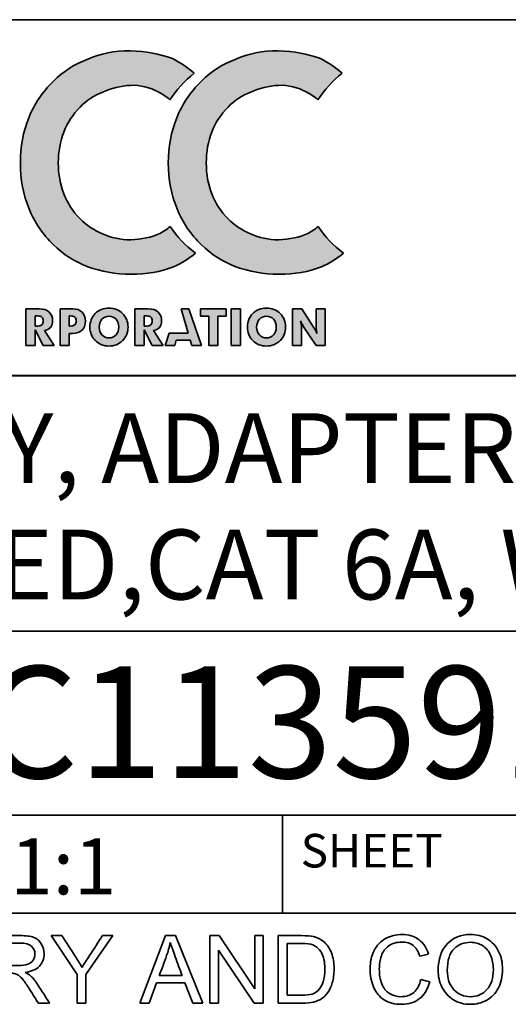
# Model space of a CAD drawing. Units: inches. Extents: x 0.2 to 10.8, y 0.2 to 8.1.
# Drawn here: x 8.4 to 9.5, y 0.2 to 2.4 of the extents above; entities that cross this region are included whole.
import ezdxf

# ---------------------------------------------------------------- set-up
doc = ezdxf.new("R2010")
doc.units = ezdxf.units.IN
doc.header["$MEASUREMENT"] = 0
for name, color, linetype in [('Default', 7, 'Continuous'), ('DV7_Default', 7, 'Continuous'), ('FORMAT', 7, 'Continuous'), ('TEXT', 7, 'Continuous')]:
    doc.layers.add(name, color=color, linetype=linetype)

# ---------------------------------------------------------------- blocks, each defined once
blk = doc.blocks.new('SE24')
at = {"layer": 'DV7_Default', "linetype": 'Continuous', "lineweight": 5}
h = blk.add_hatch(color=7, dxfattribs=at)
edge = h.paths.add_edge_path()
edge.add_spline(control_points=[(8.4334, 1.9968), (8.4459, 1.9666), (8.4641, 1.9398), (8.4879, 1.9167)], knot_values=[0, 0, 0, 0, 1, 1, 1, 1], degree=3, periodic=0)
edge.add_spline(control_points=[(8.4879, 1.9167), (8.5101, 1.8951), (8.5358, 1.8787), (8.5651, 1.8677)], knot_values=[0, 0, 0, 0, 1, 1, 1, 1], degree=3, periodic=0)
edge.add_spline(control_points=[(8.5651, 1.8677), (8.5943, 1.8565), (8.6263, 1.851), (8.6612, 1.851), (8.6958, 1.851), (8.7274, 1.8564), (8.756, 1.8674)], knot_values=[0, 0, 0, 0, 0.5, 0.5, 0.5, 1, 1, 1, 1], degree=3, periodic=0)
edge.add_spline(control_points=[(8.756, 1.8674), (8.7738, 1.8753), (8.7902, 1.8854), (8.8054, 1.8976)], knot_values=[0, 0, 0, 0, 1, 1, 1, 1], degree=3, periodic=0)
edge.add_spline(control_points=[(8.8054, 1.8976), (8.7825, 1.9152), (8.7637, 1.9351), (8.7488, 1.9573)], knot_values=[0, 0, 0, 0, 1, 1, 1, 1], degree=3, periodic=0)
edge.add_spline(control_points=[(8.7488, 1.9573), (8.7418, 1.9516), (8.7342, 1.9465), (8.7259, 1.942)], knot_values=[0, 0, 0, 0, 1, 1, 1, 1], degree=3, periodic=0)
edge.add_spline(control_points=[(8.7259, 1.942), (8.7065, 1.9334), (8.6847, 1.9288), (8.6606, 1.9281), (8.6378, 1.9274), (8.6168, 1.9326), (8.5977, 1.9414)], knot_values=[0, 0, 0, 0, 0.8, 0.8, 0.8, 1, 1, 1, 1], degree=3, periodic=0)
edge.add_spline(control_points=[(8.5977, 1.9414), (8.5785, 1.949), (8.5618, 1.96), (8.5473, 1.9746)], knot_values=[0, 0, 0, 0, 1, 1, 1, 1], degree=3, periodic=0)
edge.add_spline(control_points=[(8.5473, 1.9746), (8.5313, 1.991), (8.5193, 2.0096), (8.5111, 2.0307)], knot_values=[0, 0, 0, 0, 1, 1, 1, 1], degree=3, periodic=0)
edge.add_spline(control_points=[(8.5111, 2.0307), (8.5029, 2.0517), (8.4988, 2.0746), (8.4988, 2.0995), (8.4988, 2.1245), (8.5029, 2.1475), (8.5111, 2.1685)], knot_values=[0, 0, 0, 0, 0.5, 0.5, 0.5, 1, 1, 1, 1], degree=3, periodic=0)
edge.add_spline(control_points=[(8.5111, 2.1685), (8.5193, 2.1896), (8.5313, 2.2082), (8.5473, 2.2244)], knot_values=[0, 0, 0, 0, 1, 1, 1, 1], degree=3, periodic=0)
edge.add_spline(control_points=[(8.5473, 2.2244), (8.5622, 2.2393), (8.5792, 2.2505), (8.5982, 2.2579)], knot_values=[0, 0, 0, 0, 1, 1, 1, 1], degree=3, periodic=0)
edge.add_spline(control_points=[(8.5982, 2.2579), (8.617, 2.2666), (8.6377, 2.2716), (8.6602, 2.2729), (8.6823, 2.2742), (8.7032, 2.2679), (8.7222, 2.2582)], knot_values=[0, 0, 0, 0, 0.11112, 0.11112, 0.11112, 1, 1, 1, 1], degree=3, periodic=0)
edge.add_spline(control_points=[(8.7222, 2.2582), (8.7315, 2.2533), (8.7402, 2.2475), (8.7484, 2.2407)], knot_values=[0, 0, 0, 0, 1, 1, 1, 1], degree=3, periodic=0)
edge.add_spline(control_points=[(8.7484, 2.2407), (8.7627, 2.2626), (8.7807, 2.2824), (8.8027, 2.3)], knot_values=[0, 0, 0, 0, 1, 1, 1, 1], degree=3, periodic=0)
edge.add_spline(control_points=[(8.8027, 2.3), (8.788, 2.313), (8.7717, 2.3239), (8.7539, 2.3327)], knot_values=[0, 0, 0, 0, 1, 1, 1, 1], degree=3, periodic=0)
edge.add_spline(control_points=[(8.7539, 2.3327), (8.7254, 2.3434), (8.6941, 2.3491), (8.6598, 2.3498), (8.624, 2.3505), (8.5929, 2.3438), (8.5649, 2.3316)], knot_values=[0, 0, 0, 0, 0.8, 0.8, 0.8, 1, 1, 1, 1], degree=3, periodic=0)
edge.add_spline(control_points=[(8.5649, 2.3316), (8.536, 2.3207), (8.5103, 2.3042), (8.4879, 2.2822)], knot_values=[0, 0, 0, 0, 1, 1, 1, 1], degree=3, periodic=0)
edge.add_spline(control_points=[(8.4879, 2.2822), (8.4636, 2.2588), (8.4452, 2.2315), (8.4202, 2.1694), (8.4139, 2.1358), (8.4139, 2.0995), (8.4139, 2.0625), (8.4204, 2.0283), (8.4334, 1.9968)], knot_values=[0, 0, 0, 0, 0.249947, 0.249947, 0.499895, 0.499895, 0.499895, 1, 1, 1, 1], degree=3, periodic=0)
h = blk.add_hatch(color=7, dxfattribs=at)
edge = h.paths.add_edge_path()
edge.add_spline(control_points=[(8.8418, 2.0307), (8.8336, 2.0517), (8.8296, 2.0746), (8.8296, 2.0995), (8.8296, 2.1245), (8.8336, 2.1475), (8.8418, 2.1685)], knot_values=[0, 0, 0, 0, 0.5, 0.5, 0.5, 1, 1, 1, 1], degree=3, periodic=0)
edge.add_spline(control_points=[(8.8418, 2.1685), (8.85, 2.1896), (8.8621, 2.2082), (8.8781, 2.2244)], knot_values=[0, 0, 0, 0, 1, 1, 1, 1], degree=3, periodic=0)
edge.add_spline(control_points=[(8.8781, 2.2244), (8.893, 2.2393), (8.91, 2.2505), (8.929, 2.2579)], knot_values=[0, 0, 0, 0, 1, 1, 1, 1], degree=3, periodic=0)
edge.add_spline(control_points=[(8.929, 2.2579), (8.9478, 2.2666), (8.9685, 2.2716), (8.991, 2.2729), (9.0131, 2.2742), (9.034, 2.2679), (9.053, 2.2582)], knot_values=[0, 0, 0, 0, 0.11112, 0.11112, 0.11112, 1, 1, 1, 1], degree=3, periodic=0)
edge.add_spline(control_points=[(9.053, 2.2582), (9.0623, 2.2533), (9.071, 2.2475), (9.0792, 2.2407)], knot_values=[0, 0, 0, 0, 1, 1, 1, 1], degree=3, periodic=0)
edge.add_spline(control_points=[(9.0792, 2.2407), (9.0934, 2.2626), (9.1115, 2.2824), (9.1335, 2.3)], knot_values=[0, 0, 0, 0, 1, 1, 1, 1], degree=3, periodic=0)
edge.add_spline(control_points=[(9.1335, 2.3), (9.1188, 2.313), (9.1025, 2.3239), (9.0847, 2.3327)], knot_values=[0, 0, 0, 0, 1, 1, 1, 1], degree=3, periodic=0)
edge.add_spline(control_points=[(9.0847, 2.3327), (9.0562, 2.3434), (9.0248, 2.3491), (8.9906, 2.3498), (8.9548, 2.3505), (8.9236, 2.3438), (8.8957, 2.3316)], knot_values=[0, 0, 0, 0, 0.8, 0.8, 0.8, 1, 1, 1, 1], degree=3, periodic=0)
edge.add_spline(control_points=[(8.8957, 2.3316), (8.8668, 2.3207), (8.8411, 2.3042), (8.8187, 2.2822)], knot_values=[0, 0, 0, 0, 1, 1, 1, 1], degree=3, periodic=0)
edge.add_spline(control_points=[(8.8187, 2.2822), (8.7944, 2.2588), (8.776, 2.2315), (8.751, 2.1694), (8.7447, 2.1358), (8.7447, 2.0995), (8.7447, 2.0625), (8.7512, 2.0283), (8.7642, 1.9968)], knot_values=[0, 0, 0, 0, 0.249947, 0.249947, 0.499895, 0.499895, 0.499895, 1, 1, 1, 1], degree=3, periodic=0)
edge.add_spline(control_points=[(8.7642, 1.9968), (8.7767, 1.9666), (8.7948, 1.9398), (8.8187, 1.9167)], knot_values=[0, 0, 0, 0, 1, 1, 1, 1], degree=3, periodic=0)
edge.add_spline(control_points=[(8.8187, 1.9167), (8.8409, 1.8951), (8.8666, 1.8787), (8.8959, 1.8677)], knot_values=[0, 0, 0, 0, 1, 1, 1, 1], degree=3, periodic=0)
edge.add_spline(control_points=[(8.8959, 1.8677), (8.9251, 1.8565), (8.9571, 1.851), (8.9919, 1.851), (9.0266, 1.851), (9.0582, 1.8564), (9.0868, 1.8674)], knot_values=[0, 0, 0, 0, 0.5, 0.5, 0.5, 1, 1, 1, 1], degree=3, periodic=0)
edge.add_spline(control_points=[(9.0868, 1.8674), (9.1045, 1.8753), (9.121, 1.8854), (9.1361, 1.8976)], knot_values=[0, 0, 0, 0, 1, 1, 1, 1], degree=3, periodic=0)
edge.add_spline(control_points=[(9.1361, 1.8976), (9.1133, 1.9152), (9.0944, 1.9351), (9.0796, 1.9573)], knot_values=[0, 0, 0, 0, 1, 1, 1, 1], degree=3, periodic=0)
edge.add_spline(control_points=[(9.0796, 1.9573), (9.0725, 1.9516), (9.0649, 1.9465), (9.0567, 1.942)], knot_values=[0, 0, 0, 0, 1, 1, 1, 1], degree=3, periodic=0)
edge.add_spline(control_points=[(9.0567, 1.942), (9.0373, 1.9334), (9.0154, 1.9288), (8.9914, 1.9281), (8.9686, 1.9274), (8.9476, 1.9326), (8.9285, 1.9414)], knot_values=[0, 0, 0, 0, 0.8, 0.8, 0.8, 1, 1, 1, 1], degree=3, periodic=0)
edge.add_spline(control_points=[(8.9285, 1.9414), (8.9093, 1.949), (8.8926, 1.96), (8.8781, 1.9746)], knot_values=[0, 0, 0, 0, 1, 1, 1, 1], degree=3, periodic=0)
edge.add_spline(control_points=[(8.8781, 1.9746), (8.8621, 1.991), (8.85, 2.0096), (8.8418, 2.0307)], knot_values=[0, 0, 0, 0, 1, 1, 1, 1], degree=3, periodic=0)
h = blk.add_hatch(color=7, dxfattribs=at)
edge = h.paths.add_edge_path()
edge.add_line((8.4468, 1.692), (8.4468, 1.7267))
edge.add_line((8.4468, 1.7267), (8.4646, 1.692))
edge.add_line((8.4646, 1.692), (8.4893, 1.692))
edge.add_line((8.4893, 1.692), (8.468, 1.7254))
edge.add_arc((8.4668, 1.744), 0.0187, 273.4625, 320.1683)
edge.add_spline(control_points=[(8.4812, 1.7321), (8.4844, 1.736), (8.486, 1.7411), (8.486, 1.7474), (8.486, 1.7554), (8.4833, 1.7618), (8.478, 1.7665)], knot_values=[0, 0, 0, 0, 0.5, 0.5, 0.5, 1, 1, 1, 1], degree=3, periodic=0)
edge.add_spline(control_points=[(8.478, 1.7665), (8.4726, 1.7712), (8.4654, 1.7736), (8.4562, 1.7736)], knot_values=[0, 0, 0, 0, 1, 1, 1, 1], degree=3, periodic=0)
edge.add_line((8.4562, 1.7736), (8.4263, 1.7736))
edge.add_line((8.4263, 1.7736), (8.4263, 1.692))
edge.add_line((8.4263, 1.692), (8.4468, 1.692))
edge = h.paths.add_edge_path()
edge.add_spline(control_points=[(8.4529, 1.7351), (8.4568, 1.7351), (8.4599, 1.7361), (8.462, 1.7381)], knot_values=[0, 0, 0, 0, 1, 1, 1, 1], degree=3, periodic=0)
edge.add_spline(control_points=[(8.462, 1.7381), (8.4641, 1.7401), (8.4652, 1.7429), (8.4652, 1.7466), (8.4652, 1.7503), (8.4642, 1.7531), (8.4621, 1.7549)], knot_values=[0, 0, 0, 0, 0.5, 0.5, 0.5, 1, 1, 1, 1], degree=3, periodic=0)
edge.add_spline(control_points=[(8.4621, 1.7549), (8.4599, 1.7568), (8.4567, 1.7577), (8.4524, 1.7577)], knot_values=[0, 0, 0, 0, 1, 1, 1, 1], degree=3, periodic=0)
edge.add_line((8.4524, 1.7577), (8.4468, 1.7577))
edge.add_line((8.4468, 1.7577), (8.4468, 1.7351))
edge.add_line((8.4468, 1.7351), (8.4529, 1.7351))
h = blk.add_hatch(color=7, dxfattribs=at)
edge = h.paths.add_edge_path()
edge.add_line((8.5232, 1.692), (8.5232, 1.7186))
edge.add_line((8.5232, 1.7186), (8.5303, 1.7186))
edge.add_spline(control_points=[(8.5303, 1.7186), (8.5398, 1.7186), (8.547, 1.721), (8.552, 1.7257)], knot_values=[0, 0, 0, 0, 1, 1, 1, 1], degree=3, periodic=0)
edge.add_spline(control_points=[(8.552, 1.7257), (8.5569, 1.7304), (8.5594, 1.7373), (8.5594, 1.7463), (8.5594, 1.7547), (8.5569, 1.7613), (8.5518, 1.7662)], knot_values=[0, 0, 0, 0, 0.5, 0.5, 0.5, 1, 1, 1, 1], degree=3, periodic=0)
edge.add_spline(control_points=[(8.5518, 1.7662), (8.5467, 1.7711), (8.5398, 1.7736), (8.5312, 1.7736)], knot_values=[0, 0, 0, 0, 1, 1, 1, 1], degree=3, periodic=0)
edge.add_line((8.5312, 1.7736), (8.5027, 1.7736))
edge.add_line((8.5027, 1.7736), (8.5027, 1.692))
edge.add_line((8.5027, 1.692), (8.5232, 1.692))
edge = h.paths.add_edge_path()
edge.add_line((8.5232, 1.7351), (8.5263, 1.7351))
edge.add_spline(control_points=[(8.5263, 1.7351), (8.5303, 1.7351), (8.5333, 1.7361), (8.5355, 1.7381)], knot_values=[0, 0, 0, 0, 1, 1, 1, 1], degree=3, periodic=0)
edge.add_spline(control_points=[(8.5355, 1.7381), (8.5376, 1.7401), (8.5387, 1.7429), (8.5387, 1.7466), (8.5387, 1.7503), (8.5376, 1.7531), (8.5355, 1.7549)], knot_values=[0, 0, 0, 0, 0.5, 0.5, 0.5, 1, 1, 1, 1], degree=3, periodic=0)
edge.add_spline(control_points=[(8.5355, 1.7549), (8.5335, 1.7568), (8.5302, 1.7577), (8.5259, 1.7577)], knot_values=[0, 0, 0, 0, 1, 1, 1, 1], degree=3, periodic=0)
edge.add_line((8.5259, 1.7577), (8.5232, 1.7577))
edge.add_line((8.5232, 1.7577), (8.5232, 1.7351))
h = blk.add_hatch(color=7, dxfattribs=at)
edge = h.paths.add_edge_path()
edge.add_spline(control_points=[(8.5952, 1.6935), (8.6004, 1.6914), (8.606, 1.6904), (8.6121, 1.6904), (8.6181, 1.6904), (8.6237, 1.6914), (8.6289, 1.6935)], knot_values=[0, 0, 0, 0, 0.5, 0.5, 0.5, 1, 1, 1, 1], degree=3, periodic=0)
edge.add_arc((8.6142, 1.7306), 0.0399, 291.5445, 315.2416)
edge.add_arc((8.6143, 1.731), 0.0402, 314.7114, 338.1565)
edge.add_spline(control_points=[(8.6516, 1.7161), (8.6536, 1.7212), (8.6547, 1.7268), (8.6547, 1.7328), (8.6547, 1.7388), (8.6536, 1.7444), (8.6516, 1.7496)], knot_values=[0, 0, 0, 0, 0.5, 0.5, 0.5, 1, 1, 1, 1], degree=3, periodic=0)
edge.add_arc((8.6153, 1.7352), 0.039, 21.5915, 45.6879)
edge.add_arc((8.6143, 1.7353), 0.0397, 44.6227, 68.4384)
edge.add_arc((8.6126, 1.7294), 0.0457, 69.0413, 90.6251)
edge.add_arc((8.6116, 1.7292), 0.046, 89.377, 110.9665)
edge.add_arc((8.6097, 1.735), 0.0399, 111.4883, 135.1974)
edge.add_arc((8.6095, 1.7349), 0.0399, 134.8641, 158.4279)
edge.add_spline(control_points=[(8.5725, 1.7495), (8.5704, 1.7444), (8.5694, 1.7388), (8.5694, 1.7328), (8.5694, 1.7268), (8.5704, 1.7212), (8.5725, 1.7161)], knot_values=[0, 0, 0, 0, 0.5, 0.5, 0.5, 1, 1, 1, 1], degree=3, periodic=0)
edge.add_arc((8.6097, 1.731), 0.0401, 201.8289, 225.3031)
edge.add_arc((8.6095, 1.73), 0.0392, 224.5536, 248.6603)
edge = h.paths.add_edge_path()
edge.add_spline(control_points=[(8.6278, 1.7154), (8.6319, 1.7199), (8.6339, 1.7257), (8.6339, 1.7328), (8.6339, 1.7399), (8.6319, 1.7457), (8.6278, 1.7502)], knot_values=[0, 0, 0, 0, 0.5, 0.5, 0.5, 1, 1, 1, 1], degree=3, periodic=0)
edge.add_spline(control_points=[(8.6278, 1.7502), (8.6237, 1.7547), (8.6185, 1.7569), (8.6121, 1.7569), (8.6056, 1.7569), (8.6004, 1.7547), (8.5963, 1.7502)], knot_values=[0, 0, 0, 0, 0.5, 0.5, 0.5, 1, 1, 1, 1], degree=3, periodic=0)
edge.add_spline(control_points=[(8.5963, 1.7502), (8.5922, 1.7457), (8.5902, 1.7399), (8.5902, 1.7328), (8.5902, 1.7257), (8.5922, 1.7199), (8.5963, 1.7154)], knot_values=[0, 0, 0, 0, 0.5, 0.5, 0.5, 1, 1, 1, 1], degree=3, periodic=0)
edge.add_arc((8.6115, 1.729), 0.0204, 221.8607, 271.5002)
edge.add_arc((8.6126, 1.7291), 0.0204, 268.4877, 318.0244)
h = blk.add_hatch(color=7, dxfattribs=at)
edge = h.paths.add_edge_path()
edge.add_line((8.6701, 1.692), (8.6905, 1.692))
edge.add_line((8.6905, 1.692), (8.6905, 1.7267))
edge.add_line((8.6905, 1.7267), (8.7084, 1.692))
edge.add_line((8.7084, 1.692), (8.733, 1.692))
edge.add_line((8.733, 1.692), (8.7117, 1.7254))
edge.add_arc((8.7106, 1.744), 0.0187, 273.4625, 320.1683)
edge.add_spline(control_points=[(8.7249, 1.7321), (8.7281, 1.736), (8.7298, 1.7411), (8.7298, 1.7474), (8.7298, 1.7554), (8.7271, 1.7618), (8.7217, 1.7665)], knot_values=[0, 0, 0, 0, 0.5, 0.5, 0.5, 1, 1, 1, 1], degree=3, periodic=0)
edge.add_spline(control_points=[(8.7217, 1.7665), (8.7164, 1.7712), (8.7091, 1.7736), (8.7, 1.7736)], knot_values=[0, 0, 0, 0, 1, 1, 1, 1], degree=3, periodic=0)
edge.add_line((8.7, 1.7736), (8.6701, 1.7736))
edge.add_line((8.6701, 1.7736), (8.6701, 1.692))
edge = h.paths.add_edge_path()
edge.add_line((8.6905, 1.7351), (8.6966, 1.7351))
edge.add_spline(control_points=[(8.6966, 1.7351), (8.7006, 1.7351), (8.7036, 1.7361), (8.7057, 1.7381)], knot_values=[0, 0, 0, 0, 1, 1, 1, 1], degree=3, periodic=0)
edge.add_spline(control_points=[(8.7057, 1.7381), (8.7079, 1.7401), (8.7089, 1.7429), (8.7089, 1.7466), (8.7089, 1.7503), (8.7079, 1.7531), (8.7058, 1.7549)], knot_values=[0, 0, 0, 0, 0.5, 0.5, 0.5, 1, 1, 1, 1], degree=3, periodic=0)
edge.add_spline(control_points=[(8.7058, 1.7549), (8.7037, 1.7568), (8.7005, 1.7577), (8.6961, 1.7577)], knot_values=[0, 0, 0, 0, 1, 1, 1, 1], degree=3, periodic=0)
edge.add_line((8.6961, 1.7577), (8.6905, 1.7577))
edge.add_line((8.6905, 1.7577), (8.6905, 1.7351))
for points in [[(8.7591, 1.692), (8.7624, 1.7038), (8.7938, 1.7038), (8.7971, 1.692), (8.8188, 1.692), (8.7908, 1.7736), (8.7733, 1.7736), (8.7891, 1.7192), (8.7469, 1.7192), (8.7376, 1.692)], [(8.8556, 1.692), (8.8556, 1.757), (8.874, 1.757), (8.874, 1.7736), (8.8168, 1.7736), (8.8168, 1.757), (8.8352, 1.757), (8.8352, 1.692)], [(8.8853, 1.692), (8.906, 1.692), (8.906, 1.7736), (8.8853, 1.7736)]]:
    blk.add_hatch(color=7, dxfattribs=at).paths.add_polyline_path(points)
h = blk.add_hatch(color=7, dxfattribs=at)
edge = h.paths.add_edge_path()
edge.add_spline(control_points=[(8.9472, 1.6935), (8.9524, 1.6914), (8.958, 1.6904), (8.964, 1.6904), (8.9701, 1.6904), (8.9757, 1.6914), (8.9808, 1.6935)], knot_values=[0, 0, 0, 0, 0.5, 0.5, 0.5, 1, 1, 1, 1], degree=3, periodic=0)
edge.add_arc((8.9662, 1.7306), 0.0399, 291.5445, 315.2416)
edge.add_arc((8.9663, 1.731), 0.0402, 314.7114, 338.1565)
edge.add_spline(control_points=[(9.0036, 1.7161), (9.0056, 1.7212), (9.0066, 1.7268), (9.0066, 1.7328), (9.0066, 1.7388), (9.0056, 1.7444), (9.0036, 1.7496)], knot_values=[0, 0, 0, 0, 0.5, 0.5, 0.5, 1, 1, 1, 1], degree=3, periodic=0)
edge.add_arc((8.9673, 1.7352), 0.039, 21.5915, 45.6879)
edge.add_arc((8.9663, 1.7353), 0.0397, 44.6227, 68.4384)
edge.add_arc((8.9645, 1.7294), 0.0457, 69.0413, 90.6251)
edge.add_arc((8.9635, 1.7292), 0.046, 89.377, 110.9665)
edge.add_arc((8.9617, 1.735), 0.0399, 111.4883, 135.1974)
edge.add_arc((8.9615, 1.7349), 0.0399, 134.8641, 158.4279)
edge.add_spline(control_points=[(8.9244, 1.7495), (8.9224, 1.7444), (8.9214, 1.7388), (8.9214, 1.7328), (8.9214, 1.7268), (8.9224, 1.7212), (8.9245, 1.7161)], knot_values=[0, 0, 0, 0, 0.5, 0.5, 0.5, 1, 1, 1, 1], degree=3, periodic=0)
edge.add_arc((8.9617, 1.731), 0.0401, 201.8289, 225.3031)
edge.add_arc((8.9615, 1.73), 0.0392, 224.5536, 248.6603)
edge = h.paths.add_edge_path()
edge.add_spline(control_points=[(8.9798, 1.7154), (8.9838, 1.7199), (8.9859, 1.7257), (8.9859, 1.7328), (8.9859, 1.7399), (8.9838, 1.7457), (8.9798, 1.7502)], knot_values=[0, 0, 0, 0, 0.5, 0.5, 0.5, 1, 1, 1, 1], degree=3, periodic=0)
edge.add_spline(control_points=[(8.9798, 1.7502), (8.9757, 1.7547), (8.9704, 1.7569), (8.964, 1.7569), (8.9576, 1.7569), (8.9524, 1.7547), (8.9483, 1.7502)], knot_values=[0, 0, 0, 0, 0.5, 0.5, 0.5, 1, 1, 1, 1], degree=3, periodic=0)
edge.add_spline(control_points=[(8.9483, 1.7502), (8.9442, 1.7457), (8.9421, 1.7399), (8.9421, 1.7328), (8.9421, 1.7257), (8.9442, 1.7199), (8.9483, 1.7154)], knot_values=[0, 0, 0, 0, 0.5, 0.5, 0.5, 1, 1, 1, 1], degree=3, periodic=0)
edge.add_arc((8.9635, 1.729), 0.0204, 221.8607, 271.5002)
edge.add_arc((8.9646, 1.7291), 0.0204, 268.4877, 318.0244)
h = blk.add_hatch(color=7, dxfattribs=at)
edge = h.paths.add_edge_path()
edge.add_line((9.0423, 1.692), (9.0423, 1.7317))
edge.add_arc((8.9901, 1.7317), 0.0522, 0, 8.3593)
edge.add_arc((8.9992, 1.7333), 0.043, 8.0495, 18.0423)
edge.add_arc((9.1321, 1.7877), 0.1008, 204.0703, 212.4164)
edge.add_line((9.047, 1.7337), (9.0749, 1.692))
edge.add_line((9.0749, 1.692), (9.0951, 1.692))
edge.add_line((9.0951, 1.692), (9.0951, 1.7736))
edge.add_line((9.0951, 1.7736), (9.0749, 1.7736))
edge.add_line((9.0749, 1.7736), (9.0749, 1.7358))
edge.add_arc((9.1522, 1.7358), 0.0773, 180, 186.2639)
edge.add_arc((9.156, 1.7367), 0.0812, 186.6335, 192.755)
edge.add_arc((8.9943, 1.6833), 0.0899, 23.2919, 28.1813)
edge.add_arc((8.9898, 1.681), 0.0949, 28.1164, 32.8428)
edge.add_line((9.0695, 1.7324), (9.0433, 1.7736))
edge.add_line((9.0433, 1.7736), (9.022, 1.7736))
edge.add_line((9.022, 1.7736), (9.022, 1.692))
edge.add_line((9.022, 1.692), (9.0423, 1.692))
at = {"layer": 'DV7_Default', "color": 7, "linetype": 'Continuous', "lineweight": 35}
for p, q in [((10.75, 2.4196), (7.125, 2.4196)), ((8.4263, 1.692), (8.4263, 1.7736)), ((8.4263, 1.7736), (8.4562, 1.7736)), ((8.5027, 1.692), (8.5027, 1.7736)), ((8.5027, 1.7736), (8.5312, 1.7736)), ((8.6701, 1.692), (8.6701, 1.7736)), ((8.6701, 1.7736), (8.7, 1.7736)), ((8.7891, 1.7192), (8.7733, 1.7736)), ((8.7733, 1.7736), (8.7908, 1.7736)), ((8.7908, 1.7736), (8.8188, 1.692)), ((8.8168, 1.757), (8.8168, 1.7736)), ((8.8168, 1.7736), (8.874, 1.7736)), ((8.874, 1.7736), (8.874, 1.757)), ((8.8853, 1.692), (8.8853, 1.7736)), ((8.8853, 1.7736), (8.906, 1.7736)), ((8.906, 1.7736), (8.906, 1.692)), ((9.022, 1.692), (9.022, 1.7736)), ((9.022, 1.7736), (9.0433, 1.7736)), ((9.0433, 1.7736), (9.0695, 1.7324)), ((9.0749, 1.7358), (9.0749, 1.7736)), ((9.0749, 1.7736), (9.0951, 1.7736)), ((9.0951, 1.7736), (9.0951, 1.692)), ((8.4524, 1.7577), (8.4468, 1.7577)), ((8.4468, 1.7577), (8.4468, 1.7351)), ((8.5232, 1.7577), (8.5232, 1.7351)), ((8.5259, 1.7577), (8.5232, 1.7577)), ((8.6961, 1.7577), (8.6905, 1.7577)), ((8.6905, 1.7577), (8.6905, 1.7351)), ((8.8352, 1.757), (8.8168, 1.757)), ((8.8352, 1.692), (8.8352, 1.757)), ((8.874, 1.757), (8.8556, 1.757)), ((8.8556, 1.757), (8.8556, 1.692)), ((8.4468, 1.7351), (8.4529, 1.7351)), ((8.4646, 1.692), (8.4468, 1.7267)), ((8.4468, 1.7267), (8.4468, 1.692)), ((8.468, 1.7254), (8.4893, 1.692)), ((8.5232, 1.7351), (8.5263, 1.7351)), ((8.5303, 1.7186), (8.5232, 1.7186)), ((8.5232, 1.7186), (8.5232, 1.692)), ((8.6905, 1.7351), (8.6966, 1.7351)), ((8.7084, 1.692), (8.6905, 1.7267)), ((8.6905, 1.7267), (8.6905, 1.692)), ((8.7117, 1.7254), (8.733, 1.692)), ((8.7376, 1.692), (8.7469, 1.7192)), ((8.7469, 1.7192), (8.7891, 1.7192)), ((9.0423, 1.7317), (9.0423, 1.692)), ((9.0749, 1.692), (9.047, 1.7337)), ((8.7624, 1.7038), (8.7591, 1.692)), ((8.7938, 1.7038), (8.7624, 1.7038)), ((8.7971, 1.692), (8.7938, 1.7038)), ((8.4468, 1.692), (8.4263, 1.692)), ((8.4893, 1.692), (8.4646, 1.692)), ((8.5232, 1.692), (8.5027, 1.692)), ((8.6905, 1.692), (8.6701, 1.692)), ((8.733, 1.692), (8.7084, 1.692)), ((8.7591, 1.692), (8.7376, 1.692)), ((8.8188, 1.692), (8.7971, 1.692)), ((8.8556, 1.692), (8.8352, 1.692)), ((8.906, 1.692), (8.8853, 1.692)), ((9.0423, 1.692), (9.022, 1.692)), ((9.0951, 1.692), (9.0749, 1.692)), ((7.125, 1.6236), (10.75, 1.6236)), ((8.5407, 0.2862), (8.4826, 0.3732)), ((8.4826, 0.3732), (8.5064, 0.3732)), ((8.6209, 0.3732), (8.5606, 0.2862)), ((8.5976, 0.3732), (8.6209, 0.3732)), ((8.6811, 0.2222), (8.7387, 0.3732)), ((8.7387, 0.3732), (8.7608, 0.3732)), ((8.7608, 0.3732), (8.822, 0.2222)), ((8.8375, 0.2222), (8.8375, 0.3732)), ((8.8375, 0.3732), (8.858, 0.3732)), ((8.858, 0.3732), (8.9379, 0.2545)), ((8.9379, 0.2545), (8.9379, 0.3732)), ((8.9379, 0.3732), (8.957, 0.3732)), ((8.957, 0.3732), (8.957, 0.2222)), ((8.9904, 0.2222), (8.9904, 0.3732)), ((9.0102, 0.3555), (9.0102, 0.2399)), ((8.8567, 0.3409), (8.8567, 0.2222)), ((8.9365, 0.2222), (8.8567, 0.3409)), ((9.3265, 0.3318), (9.307, 0.3272)), ((8.5407, 0.2222), (8.5407, 0.2862)), ((8.5606, 0.2862), (8.5606, 0.2222)), ((8.7183, 0.268), (8.7021, 0.2222)), ((8.7819, 0.268), (8.7183, 0.268)), ((8.7244, 0.2843), (8.7755, 0.2843)), ((8.7993, 0.2222), (8.7819, 0.268)), ((9.3091, 0.2751), (9.329, 0.2701)), ((8.4792, 0.2222), (8.4543, 0.2222)), ((8.5606, 0.2222), (8.5407, 0.2222)), ((8.7021, 0.2222), (8.6811, 0.2222)), ((8.822, 0.2222), (8.7993, 0.2222)), ((8.8567, 0.2222), (8.8375, 0.2222)), ((8.957, 0.2222), (8.9365, 0.2222))]:
    blk.add_line(p, q, dxfattribs=at)
for centre, radius, start, end in [((8.6095, 1.7349), 0.0399, 134.8641, 158.4279), ((8.6097, 1.735), 0.0399, 111.4883, 135.1974), ((8.6116, 1.7292), 0.046, 89.377, 110.9665), ((8.6126, 1.7294), 0.0457, 69.0413, 90.6251), ((8.6143, 1.7353), 0.0397, 44.6227, 68.4384), ((8.6153, 1.7352), 0.039, 21.5915, 45.6879), ((8.9615, 1.7349), 0.0399, 134.8641, 158.4279), ((8.9617, 1.735), 0.0399, 111.4883, 135.1974), ((8.9635, 1.7292), 0.046, 89.377, 110.9665), ((8.9645, 1.7294), 0.0457, 69.0413, 90.6251), ((8.9663, 1.7353), 0.0397, 44.6227, 68.4384), ((8.9673, 1.7352), 0.039, 21.5915, 45.6879), ((9.1321, 1.7877), 0.1008, 204.0703, 212.4164), ((8.9992, 1.7333), 0.043, 8.0495, 18.0423), ((8.9901, 1.7317), 0.0522, 0, 8.3593), ((8.4668, 1.744), 0.0187, 273.4625, 320.1683), ((8.6097, 1.731), 0.0401, 201.8289, 225.3031), ((8.6143, 1.731), 0.0402, 314.7114, 338.1565), ((8.7106, 1.744), 0.0187, 273.4625, 320.1683), ((8.9617, 1.731), 0.0401, 201.8289, 225.3031), ((8.9663, 1.731), 0.0402, 314.7114, 338.1565), ((8.9898, 1.681), 0.0949, 28.1164, 32.8428), ((8.9943, 1.6833), 0.0899, 23.2919, 28.1813), ((9.1522, 1.7358), 0.0773, 180, 186.2639), ((9.156, 1.7367), 0.0812, 186.6335, 192.755), ((8.6095, 1.73), 0.0392, 224.5536, 248.6603), ((8.6115, 1.729), 0.0204, 221.8607, 271.5002), ((8.6126, 1.7291), 0.0204, 268.4877, 318.0244), ((8.6142, 1.7306), 0.0399, 291.5445, 315.2416), ((8.9615, 1.73), 0.0392, 224.5536, 248.6603), ((8.9635, 1.729), 0.0204, 221.8607, 271.5002), ((8.9646, 1.7291), 0.0204, 268.4877, 318.0244), ((8.9662, 1.7306), 0.0399, 291.5445, 315.2416)]:
    blk.add_arc(centre, radius, start, end, dxfattribs=at)
for points, knots in [([(8.5649, 2.3316), (8.5929, 2.3438), (8.624, 2.3505), (8.6598, 2.3498), (8.6941, 2.3491), (8.7254, 2.3434), (8.7539, 2.3327)], [0, 0, 0, 0, 0.2, 0.2, 0.2, 1, 1, 1, 1]), ([(8.8957, 2.3316), (8.9236, 2.3438), (8.9548, 2.3505), (8.9906, 2.3498), (9.0248, 2.3491), (9.0562, 2.3434), (9.0847, 2.3327)], [0, 0, 0, 0, 0.2, 0.2, 0.2, 1, 1, 1, 1]), ([(8.4334, 1.9968), (8.4204, 2.0283), (8.4139, 2.0625), (8.4139, 2.0995), (8.4139, 2.1358), (8.4202, 2.1694), (8.4452, 2.2315), (8.4636, 2.2588), (8.4879, 2.2822)], [0, 0, 0, 0, 0.500105, 0.500105, 0.500105, 0.750053, 0.750053, 1, 1, 1, 1]), ([(8.7222, 2.2582), (8.7032, 2.2679), (8.6823, 2.2742), (8.6602, 2.2729), (8.6377, 2.2716), (8.617, 2.2666), (8.5982, 2.2579)], [0, 0, 0, 0, 0.88888, 0.88888, 0.88888, 1, 1, 1, 1]), ([(8.7642, 1.9968), (8.7512, 2.0283), (8.7447, 2.0625), (8.7447, 2.0995), (8.7447, 2.1358), (8.751, 2.1694), (8.776, 2.2315), (8.7944, 2.2588), (8.8187, 2.2822)], [0, 0, 0, 0, 0.500105, 0.500105, 0.500105, 0.750053, 0.750053, 1, 1, 1, 1]), ([(9.053, 2.2582), (9.034, 2.2679), (9.0131, 2.2742), (8.991, 2.2729), (8.9685, 2.2716), (8.9478, 2.2666), (8.929, 2.2579)], [0, 0, 0, 0, 0.88888, 0.88888, 0.88888, 1, 1, 1, 1]), ([(8.5111, 2.1685), (8.5029, 2.1475), (8.4988, 2.1245), (8.4988, 2.0995), (8.4988, 2.0746), (8.5029, 2.0517), (8.5111, 2.0307)], [0, 0, 0, 0, 0.5, 0.5, 0.5, 1, 1, 1, 1]), ([(8.8418, 2.1685), (8.8336, 2.1475), (8.8296, 2.1245), (8.8296, 2.0995), (8.8296, 2.0746), (8.8336, 2.0517), (8.8418, 2.0307)], [0, 0, 0, 0, 0.5, 0.5, 0.5, 1, 1, 1, 1]), ([(8.5977, 1.9414), (8.6168, 1.9326), (8.6378, 1.9274), (8.6606, 1.9281), (8.6847, 1.9288), (8.7065, 1.9334), (8.7259, 1.942)], [0, 0, 0, 0, 0.2, 0.2, 0.2, 1, 1, 1, 1]), ([(8.9285, 1.9414), (8.9476, 1.9326), (8.9686, 1.9274), (8.9914, 1.9281), (9.0154, 1.9288), (9.0373, 1.9334), (9.0567, 1.942)], [0, 0, 0, 0, 0.2, 0.2, 0.2, 1, 1, 1, 1]), ([(8.756, 1.8674), (8.7274, 1.8564), (8.6958, 1.851), (8.6612, 1.851), (8.6263, 1.851), (8.5943, 1.8565), (8.5651, 1.8677)], [0, 0, 0, 0, 0.5, 0.5, 0.5, 1, 1, 1, 1]), ([(9.0868, 1.8674), (9.0582, 1.8564), (9.0266, 1.851), (8.9919, 1.851), (8.9571, 1.851), (8.9251, 1.8565), (8.8959, 1.8677)], [0, 0, 0, 0, 0.5, 0.5, 0.5, 1, 1, 1, 1]), ([(8.478, 1.7665), (8.4833, 1.7618), (8.486, 1.7554), (8.486, 1.7474), (8.486, 1.7411), (8.4844, 1.736), (8.4812, 1.7321)], [0, 0, 0, 0, 0.5, 0.5, 0.5, 1, 1, 1, 1]), ([(8.5518, 1.7662), (8.5569, 1.7613), (8.5594, 1.7547), (8.5594, 1.7463), (8.5594, 1.7373), (8.5569, 1.7304), (8.552, 1.7257)], [0, 0, 0, 0, 0.5, 0.5, 0.5, 1, 1, 1, 1]), ([(8.7217, 1.7665), (8.7271, 1.7618), (8.7298, 1.7554), (8.7298, 1.7474), (8.7298, 1.7411), (8.7281, 1.736), (8.7249, 1.7321)], [0, 0, 0, 0, 0.5, 0.5, 0.5, 1, 1, 1, 1]), ([(8.462, 1.7381), (8.4641, 1.7401), (8.4652, 1.7429), (8.4652, 1.7466), (8.4652, 1.7503), (8.4642, 1.7531), (8.4621, 1.7549)], [0, 0, 0, 0, 0.5, 0.5, 0.5, 1, 1, 1, 1]), ([(8.5355, 1.7381), (8.5376, 1.7401), (8.5387, 1.7429), (8.5387, 1.7466), (8.5387, 1.7503), (8.5376, 1.7531), (8.5355, 1.7549)], [0, 0, 0, 0, 0.5, 0.5, 0.5, 1, 1, 1, 1]), ([(8.5725, 1.7161), (8.5704, 1.7212), (8.5694, 1.7268), (8.5694, 1.7328), (8.5694, 1.7388), (8.5704, 1.7444), (8.5725, 1.7495)], [0, 0, 0, 0, 0.5, 0.5, 0.5, 1, 1, 1, 1]), ([(8.5963, 1.7502), (8.5922, 1.7457), (8.5902, 1.7399), (8.5902, 1.7328), (8.5902, 1.7257), (8.5922, 1.7199), (8.5963, 1.7154)], [0, 0, 0, 0, 0.5, 0.5, 0.5, 1, 1, 1, 1]), ([(8.6278, 1.7502), (8.6237, 1.7547), (8.6185, 1.7569), (8.6121, 1.7569), (8.6056, 1.7569), (8.6004, 1.7547), (8.5963, 1.7502)], [0, 0, 0, 0, 0.5, 0.5, 0.5, 1, 1, 1, 1]), ([(8.6278, 1.7154), (8.6319, 1.7199), (8.6339, 1.7257), (8.6339, 1.7328), (8.6339, 1.7399), (8.6319, 1.7457), (8.6278, 1.7502)], [0, 0, 0, 0, 0.5, 0.5, 0.5, 1, 1, 1, 1]), ([(8.6516, 1.7496), (8.6536, 1.7444), (8.6547, 1.7388), (8.6547, 1.7328), (8.6547, 1.7268), (8.6536, 1.7212), (8.6516, 1.7161)], [0, 0, 0, 0, 0.5, 0.5, 0.5, 1, 1, 1, 1]), ([(8.7057, 1.7381), (8.7079, 1.7401), (8.7089, 1.7429), (8.7089, 1.7466), (8.7089, 1.7503), (8.7079, 1.7531), (8.7058, 1.7549)], [0, 0, 0, 0, 0.5, 0.5, 0.5, 1, 1, 1, 1]), ([(8.9245, 1.7161), (8.9224, 1.7212), (8.9214, 1.7268), (8.9214, 1.7328), (8.9214, 1.7388), (8.9224, 1.7444), (8.9244, 1.7495)], [0, 0, 0, 0, 0.5, 0.5, 0.5, 1, 1, 1, 1]), ([(8.9483, 1.7502), (8.9442, 1.7457), (8.9421, 1.7399), (8.9421, 1.7328), (8.9421, 1.7257), (8.9442, 1.7199), (8.9483, 1.7154)], [0, 0, 0, 0, 0.5, 0.5, 0.5, 1, 1, 1, 1]), ([(8.9798, 1.7502), (8.9757, 1.7547), (8.9704, 1.7569), (8.964, 1.7569), (8.9576, 1.7569), (8.9524, 1.7547), (8.9483, 1.7502)], [0, 0, 0, 0, 0.5, 0.5, 0.5, 1, 1, 1, 1]), ([(8.9798, 1.7154), (8.9838, 1.7199), (8.9859, 1.7257), (8.9859, 1.7328), (8.9859, 1.7399), (8.9838, 1.7457), (8.9798, 1.7502)], [0, 0, 0, 0, 0.5, 0.5, 0.5, 1, 1, 1, 1]), ([(9.0036, 1.7496), (9.0056, 1.7444), (9.0066, 1.7388), (9.0066, 1.7328), (9.0066, 1.7268), (9.0056, 1.7212), (9.0036, 1.7161)], [0, 0, 0, 0, 0.5, 0.5, 0.5, 1, 1, 1, 1]), ([(8.6289, 1.6935), (8.6237, 1.6914), (8.6181, 1.6904), (8.6121, 1.6904), (8.606, 1.6904), (8.6004, 1.6914), (8.5952, 1.6935)], [0, 0, 0, 0, 0.5, 0.5, 0.5, 1, 1, 1, 1]), ([(8.9808, 1.6935), (8.9757, 1.6914), (8.9701, 1.6904), (8.964, 1.6904), (8.958, 1.6904), (8.9524, 1.6914), (8.9472, 1.6935)], [0, 0, 0, 0, 0.5, 0.5, 0.5, 1, 1, 1, 1]), ([(9.329, 0.2701), (9.3248, 0.2537), (9.3173, 0.2412), (9.2956, 0.2239), (9.2823, 0.2197), (9.2503, 0.2197), (9.2371, 0.2229), (9.2168, 0.2362), (9.209, 0.2459), (9.2037, 0.2584), (9.1984, 0.2709), (9.1957, 0.2845), (9.1957, 0.3145), (9.1987, 0.3283), (9.2107, 0.3516), (9.2193, 0.3606), (9.2303, 0.3666), (9.2414, 0.3726), (9.2537, 0.3757), (9.282, 0.3757), (9.2948, 0.3718), (9.3153, 0.3565), (9.3225, 0.3457), (9.3265, 0.3318)], [0, 0, 0, 0, 0.101115, 0.101115, 0.20223, 0.20223, 0.30592, 0.30592, 0.409611, 0.409611, 0.409611, 0.503665, 0.503665, 0.60627, 0.60627, 0.708874, 0.708874, 0.708874, 0.797829, 0.797829, 0.898915, 0.898915, 1, 1, 1, 1]), ([(9.3478, 0.2957), (9.3478, 0.3207), (9.3546, 0.3402), (9.3679, 0.3545), (9.3813, 0.3687), (9.3987, 0.3757), (9.4338, 0.3757), (9.4463, 0.3724), (9.4575, 0.3658), (9.4687, 0.3591), (9.4771, 0.3498), (9.483, 0.3379), (9.489, 0.326), (9.4918, 0.3125), (9.4918, 0.2821), (9.4887, 0.2685), (9.4764, 0.2444), (9.4677, 0.2352), (9.4564, 0.229), (9.4451, 0.2227), (9.4329, 0.2197), (9.4056, 0.2197), (9.393, 0.2231), (9.3707, 0.2368), (9.3622, 0.2462), (9.3564, 0.258), (9.3506, 0.2698), (9.3478, 0.2824), (9.3478, 0.2957)], [0, 0, 0, 0, 0.133435, 0.133435, 0.133435, 0.256543, 0.256543, 0.337059, 0.337059, 0.337059, 0.417323, 0.417323, 0.417323, 0.502276, 0.502276, 0.588361, 0.588361, 0.674447, 0.674447, 0.674447, 0.751393, 0.751393, 0.834851, 0.834851, 0.918308, 0.918308, 0.918308, 1, 1, 1, 1]), ([(8.3465, 0.3732), (8.3687, 0.3732), (8.391, 0.3732), (8.4132, 0.3732), (8.4267, 0.3732), (8.437, 0.3719), (8.444, 0.3692), (8.451, 0.3665), (8.4566, 0.3617), (8.4608, 0.3548), (8.465, 0.348), (8.467, 0.3403), (8.467, 0.3213), (8.4636, 0.3123), (8.4497, 0.2976), (8.439, 0.2929), (8.4245, 0.291)], [0, 0, 0, 0, 0.318057, 0.318057, 0.318057, 0.46663, 0.46663, 0.46663, 0.573882, 0.573882, 0.573882, 0.693773, 0.693773, 0.846886, 0.846886, 1, 1, 1, 1]), ([(8.3663, 0.3066), (8.3806, 0.3066), (8.3949, 0.3066), (8.4092, 0.3066), (8.4184, 0.3066), (8.4255, 0.3075), (8.4307, 0.3094), (8.4359, 0.3113), (8.4398, 0.3143), (8.4425, 0.3184), (8.4452, 0.3226), (8.4465, 0.3272), (8.4465, 0.3391), (8.4439, 0.3451), (8.4387, 0.3497), (8.4336, 0.3542), (8.4253, 0.3565), (8.414, 0.3566), (8.3981, 0.3568), (8.3822, 0.3566), (8.3663, 0.3566)], [0, 0, 0, 0, 0.228274, 0.228274, 0.228274, 0.344203, 0.344203, 0.344203, 0.424522, 0.424522, 0.424522, 0.498199, 0.498199, 0.60718, 0.60718, 0.60718, 0.746064, 0.746064, 0.746064, 1, 1, 1, 1]), ([(8.5064, 0.3732), (8.5164, 0.358), (8.5264, 0.3427), (8.5364, 0.3275), (8.5419, 0.319), (8.547, 0.3105), (8.5518, 0.3021)], [0, 0, 0, 0, 0.64779, 0.64779, 0.64779, 1, 1, 1, 1]), ([(8.5518, 0.3021), (8.5564, 0.3101), (8.5619, 0.3189), (8.5685, 0.3288), (8.5784, 0.3435), (8.5879, 0.3584), (8.5976, 0.3732)], [0, 0, 0, 0, 0.372983, 0.372983, 0.372983, 1, 1, 1, 1]), ([(8.7491, 0.3576), (8.747, 0.3478), (8.7442, 0.3381), (8.7409, 0.3286), (8.7358, 0.3137), (8.7299, 0.299), (8.7244, 0.2843)], [0, 0, 0, 0, 0.389606, 0.389606, 0.389606, 1, 1, 1, 1]), ([(8.7755, 0.2843), (8.7703, 0.2982), (8.7652, 0.3121), (8.76, 0.3261), (8.7553, 0.3388), (8.7517, 0.3493), (8.7491, 0.3576)], [0, 0, 0, 0, 0.571633, 0.571633, 0.571633, 1, 1, 1, 1]), ([(8.9904, 0.3732), (9.0077, 0.3732), (9.025, 0.3732), (9.0424, 0.3732), (9.0541, 0.3732), (9.0631, 0.3725), (9.0693, 0.3711), (9.078, 0.3691), (9.0853, 0.3655), (9.0914, 0.3602), (9.0993, 0.3535), (9.1053, 0.3449), (9.1093, 0.3344), (9.1133, 0.324), (9.1152, 0.312), (9.1152, 0.2871), (9.1138, 0.2768), (9.1112, 0.268), (9.1086, 0.2591), (9.1051, 0.2518), (9.1009, 0.2461), (9.0966, 0.2403), (9.0921, 0.2356), (9.0871, 0.2323), (9.0821, 0.229), (9.0761, 0.2265), (9.0621, 0.223), (9.054, 0.2222), (9.0449, 0.2222), (9.0267, 0.2222), (9.0086, 0.2222), (8.9904, 0.2222)], [0, 0, 0, 0, 0.150365, 0.150365, 0.150365, 0.228691, 0.228691, 0.228691, 0.300687, 0.300687, 0.300687, 0.392577, 0.392577, 0.392577, 0.498109, 0.498109, 0.58789, 0.58789, 0.58789, 0.658364, 0.658364, 0.658364, 0.715005, 0.715005, 0.715005, 0.778688, 0.778688, 0.842372, 0.842372, 0.842372, 1, 1, 1, 1]), ([(9.0102, 0.2399), (9.021, 0.2399), (9.0318, 0.2399), (9.0426, 0.2399), (9.0525, 0.2399), (9.0604, 0.2408), (9.066, 0.2426), (9.0717, 0.2445), (9.0762, 0.2472), (9.0796, 0.2506), (9.0842, 0.2554), (9.088, 0.2616), (9.0907, 0.2697), (9.0934, 0.2777), (9.0946, 0.2874), (9.0946, 0.3146), (9.092, 0.3268), (9.0869, 0.3353), (9.0818, 0.3438), (9.0753, 0.3495), (9.0679, 0.3524), (9.0626, 0.3545), (9.0539, 0.3555), (9.042, 0.3555), (9.0314, 0.3555), (9.0208, 0.3555), (9.0102, 0.3555)], [0, 0, 0, 0, 0.131823, 0.131823, 0.131823, 0.228203, 0.228203, 0.228203, 0.292885, 0.292885, 0.292885, 0.383725, 0.383725, 0.383725, 0.498988, 0.498988, 0.657727, 0.657727, 0.657727, 0.763735, 0.763735, 0.763735, 0.870618, 0.870618, 0.870618, 1, 1, 1, 1]), ([(9.307, 0.3272), (9.3035, 0.3381), (9.2984, 0.3462), (9.2851, 0.3562), (9.2767, 0.3587), (9.255, 0.3587), (9.2452, 0.3559), (9.2375, 0.3504), (9.2296, 0.3448), (9.2242, 0.3373), (9.221, 0.3279), (9.2178, 0.3186), (9.2163, 0.3089), (9.2163, 0.2861), (9.2182, 0.2749), (9.2219, 0.2653), (9.2256, 0.2557), (9.2314, 0.2486), (9.2393, 0.2439), (9.2472, 0.2391), (9.2558, 0.2367), (9.2762, 0.2367), (9.2856, 0.2399), (9.2934, 0.2464), (9.3012, 0.2528), (9.3064, 0.2624), (9.3091, 0.2751)], [0, 0, 0, 0, 0.09187, 0.09187, 0.183741, 0.183741, 0.29031, 0.29031, 0.29031, 0.385621, 0.385621, 0.385621, 0.479058, 0.479058, 0.599864, 0.599864, 0.599864, 0.694259, 0.694259, 0.694259, 0.781957, 0.781957, 0.887765, 0.887765, 0.887765, 1, 1, 1, 1]), ([(9.3683, 0.2953), (9.3683, 0.2771), (9.3733, 0.2627), (9.383, 0.2524), (9.3928, 0.242), (9.4049, 0.2367), (9.4347, 0.2367), (9.447, 0.2419), (9.4663, 0.2631), (9.4712, 0.278), (9.4712, 0.3097), (9.4692, 0.3203), (9.465, 0.3295), (9.4609, 0.3387), (9.4548, 0.3458), (9.4468, 0.3508), (9.4388, 0.3559), (9.43, 0.3583), (9.4059, 0.3583), (9.3938, 0.3535), (9.3836, 0.3438), (9.3735, 0.3341), (9.3683, 0.3179), (9.3683, 0.2953)], [0, 0, 0, 0, 0.12936, 0.12936, 0.12936, 0.253622, 0.253622, 0.379574, 0.379574, 0.505526, 0.505526, 0.585143, 0.585143, 0.585143, 0.664256, 0.664256, 0.664256, 0.743199, 0.743199, 0.854836, 0.854836, 0.854836, 1, 1, 1, 1]), ([(8.4543, 0.2222), (8.4476, 0.2327), (8.4409, 0.2431), (8.4343, 0.2536), (8.4285, 0.2627), (8.4236, 0.2696), (8.4199, 0.2744), (8.4161, 0.2793), (8.4127, 0.2827), (8.4097, 0.2846), (8.4068, 0.2864), (8.4037, 0.2878), (8.4006, 0.2885), (8.3984, 0.289), (8.3946, 0.2892), (8.3895, 0.2892), (8.3818, 0.2892), (8.374, 0.2892), (8.3663, 0.2892)], [0, 0, 0, 0, 0.306819, 0.306819, 0.306819, 0.515477, 0.515477, 0.515477, 0.634456, 0.634456, 0.634456, 0.716945, 0.716945, 0.716945, 0.808478, 0.808478, 0.808478, 1, 1, 1, 1]), ([(8.4245, 0.291), (8.4298, 0.2884), (8.4337, 0.2859), (8.4366, 0.2835), (8.4426, 0.2783), (8.4479, 0.2714), (8.453, 0.2634), (8.4618, 0.2497), (8.4705, 0.2359), (8.4792, 0.2222)], [0, 0, 0, 0, 0.160109, 0.160109, 0.160109, 0.45305, 0.45305, 0.45305, 1, 1, 1, 1])]:
    blk.add_open_spline(points, degree=3, knots=knots, dxfattribs=at)
for points in [[(8.7539, 2.3327), (8.7717, 2.3239), (8.788, 2.313), (8.8027, 2.3)], [(9.0847, 2.3327), (9.1025, 2.3239), (9.1188, 2.313), (9.1335, 2.3)], [(8.4879, 2.2822), (8.5103, 2.3042), (8.536, 2.3207), (8.5649, 2.3316)], [(8.8187, 2.2822), (8.8411, 2.3042), (8.8668, 2.3207), (8.8957, 2.3316)], [(8.8027, 2.3), (8.7807, 2.2824), (8.7627, 2.2626), (8.7484, 2.2407)], [(9.1335, 2.3), (9.1115, 2.2824), (9.0934, 2.2626), (9.0792, 2.2407)], [(8.5982, 2.2579), (8.5792, 2.2505), (8.5622, 2.2393), (8.5473, 2.2244)], [(8.7484, 2.2407), (8.7402, 2.2475), (8.7315, 2.2533), (8.7222, 2.2582)], [(8.929, 2.2579), (8.91, 2.2505), (8.893, 2.2393), (8.8781, 2.2244)], [(9.0792, 2.2407), (9.071, 2.2475), (9.0623, 2.2533), (9.053, 2.2582)], [(8.5473, 2.2244), (8.5313, 2.2082), (8.5193, 2.1896), (8.5111, 2.1685)], [(8.8781, 2.2244), (8.8621, 2.2082), (8.85, 2.1896), (8.8418, 2.1685)], [(8.5111, 2.0307), (8.5193, 2.0096), (8.5313, 1.991), (8.5473, 1.9746)], [(8.8418, 2.0307), (8.85, 2.0096), (8.8621, 1.991), (8.8781, 1.9746)], [(8.4879, 1.9167), (8.4641, 1.9398), (8.4459, 1.9666), (8.4334, 1.9968)], [(8.8187, 1.9167), (8.7948, 1.9398), (8.7767, 1.9666), (8.7642, 1.9968)], [(8.5473, 1.9746), (8.5618, 1.96), (8.5785, 1.949), (8.5977, 1.9414)], [(8.8781, 1.9746), (8.8926, 1.96), (8.9093, 1.949), (8.9285, 1.9414)], [(8.7259, 1.942), (8.7342, 1.9465), (8.7418, 1.9516), (8.7488, 1.9573)], [(8.7488, 1.9573), (8.7637, 1.9351), (8.7825, 1.9152), (8.8054, 1.8976)], [(9.0567, 1.942), (9.0649, 1.9465), (9.0725, 1.9516), (9.0796, 1.9573)], [(9.0796, 1.9573), (9.0944, 1.9351), (9.1133, 1.9152), (9.1361, 1.8976)], [(8.5651, 1.8677), (8.5358, 1.8787), (8.5101, 1.8951), (8.4879, 1.9167)], [(8.8959, 1.8677), (8.8666, 1.8787), (8.8409, 1.8951), (8.8187, 1.9167)], [(8.8054, 1.8976), (8.7902, 1.8854), (8.7738, 1.8753), (8.756, 1.8674)], [(9.1361, 1.8976), (9.121, 1.8854), (9.1045, 1.8753), (9.0868, 1.8674)], [(8.4562, 1.7736), (8.4654, 1.7736), (8.4726, 1.7712), (8.478, 1.7665)], [(8.5312, 1.7736), (8.5398, 1.7736), (8.5467, 1.7711), (8.5518, 1.7662)], [(8.7, 1.7736), (8.7091, 1.7736), (8.7164, 1.7712), (8.7217, 1.7665)], [(8.4621, 1.7549), (8.4599, 1.7568), (8.4567, 1.7577), (8.4524, 1.7577)], [(8.4529, 1.7351), (8.4568, 1.7351), (8.4599, 1.7361), (8.462, 1.7381)], [(8.5355, 1.7549), (8.5335, 1.7568), (8.5302, 1.7577), (8.5259, 1.7577)], [(8.5263, 1.7351), (8.5303, 1.7351), (8.5333, 1.7361), (8.5355, 1.7381)], [(8.7058, 1.7549), (8.7037, 1.7568), (8.7005, 1.7577), (8.6961, 1.7577)], [(8.6966, 1.7351), (8.7006, 1.7351), (8.7036, 1.7361), (8.7057, 1.7381)], [(8.552, 1.7257), (8.547, 1.721), (8.5398, 1.7186), (8.5303, 1.7186)]]:
    blk.add_open_spline(points, degree=3, dxfattribs=at)

msp = doc.modelspace()

# ---------------------------------------------------------------- linework, layer by layer
at = {"layer": 'Default', "color": 7, "linetype": 'Continuous', "lineweight": 35}
msp.add_line((0.25, 0.4232), (10.75, 0.4232), dxfattribs=at)
at = {"layer": 'FORMAT', "color": 7, "linetype": 'Continuous', "lineweight": 35}
for p, q in [((7.125, 1.6245), (10.75, 1.6245)), ((7.125, 1.0534), (10.75, 1.0534)), ((4.5281, 0.6424), (10.75, 0.6424)), ((9, 0.4232), (9, 0.6424))]:
    msp.add_line(p, q, dxfattribs=at)

# ---------------------------------------------------------------- block references
at = {"layer": 'Default'}
msp.add_blockref('SE24', (0, 0), dxfattribs=at)

# ---------------------------------------------------------------- texts
at = {"layer": 'FORMAT'}
for s, insert, char_height, width, attachment_point in [('{\\fArial|b0||i0||c0|p34;\\C7;\\H7.5e-002;\\W1.;SHEET}', (9.0406, 0.5255), 0.075, 0.351244, 7), ('{\\fArial|b0||i0||c0|p34;\\C7;\\H0.125;\\W1.;1:1}', (8.5101, 0.4654), 0.125, 0.891205, 8)]:
    msp.add_mtext(s, dxfattribs=dict(at, insert=insert, char_height=char_height, width=width, attachment_point=attachment_point))
at = {"layer": 'TEXT'}
for s, insert, char_height, width, attachment_point in [('{\\fArial|b0||i0||c0|p34;\\C7;\\H0.156;\\W1.;\\T1.;     ASSY, ADAPTER, KMJ, \\P}{\\fArial|b0||i0||c0|p34;\\C7;\\H0.156;\\W1.;\\T1.;UNSHIELDED,CAT 6A, WIRED A/B}', (8.9331, 1.5404), 0.156, 3.519056, 2), ('{\\fArial|b1||i0||c0|p34;\\C7;\\H0.25;\\W1.;C113591}', (9.0027, 0.8502), 0.25, 1.67663, 5)]:
    msp.add_mtext(s, dxfattribs=dict(at, insert=insert, char_height=char_height, width=width, attachment_point=attachment_point))

doc.saveas('drawing.dxf')
